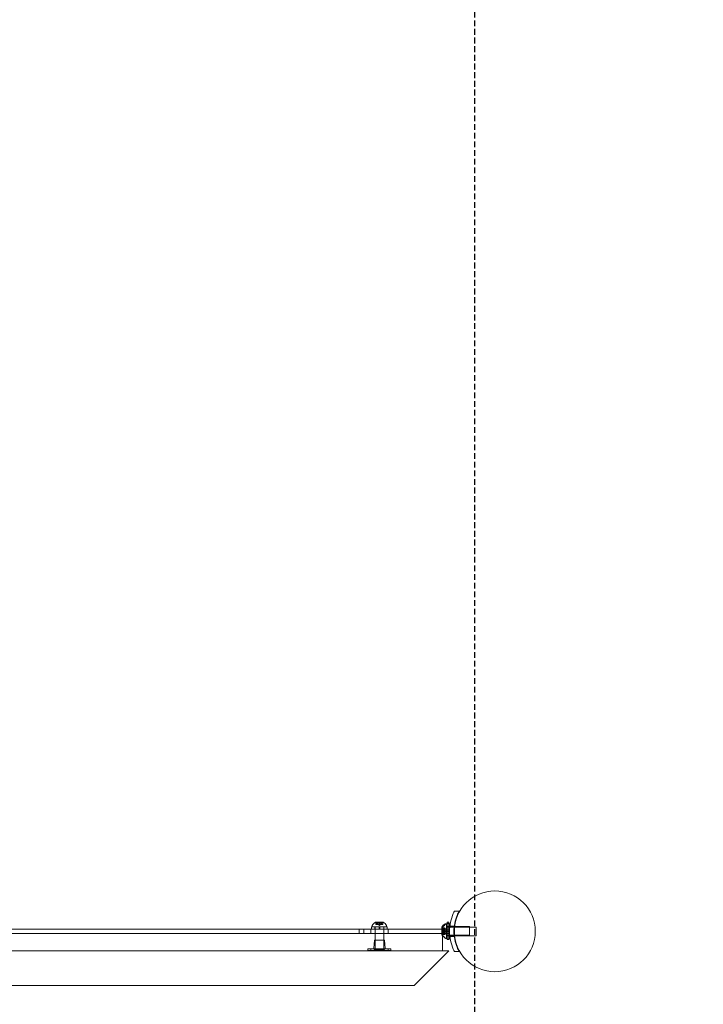
# Model space of a CAD drawing. Extents: x -1074 to 306, y -338 to 367.
# Drawn here: x -53 to -23, y -218 to -176 of the extents above; entities that cross this region are included whole.
import ezdxf

# ---------------------------------------------------------------- set-up
doc = ezdxf.new("R2010")
doc.units = 0
doc.header["$MEASUREMENT"] = 0
doc.linetypes.add('HIDDEN', pattern=[0.375, 0.25, -0.125])
doc.layers.add('0-PROTECTIVE1', color=7, linetype='Continuous')

# ---------------------------------------------------------------- blocks, each defined once
blk = doc.blocks.new('fe050')
at = {"color": 0, "linetype": 'Continuous', "lineweight": 0}
for p, q in [((-33.972, -214.322), (-33.759, -214.322)), ((-37.563, -215.003), (-36.876, -215.003)), ((-37.563, -215.103), (-37.563, -215.003)), ((-37.532, -214.996), (-37.532, -214.956)), ((-36.907, -214.996), (-37.532, -214.996)), ((-37.412, -215.103), (-37.412, -215.003)), ((-37.407, -214.996), (-37.407, -215.003)), ((-37.407, -215.003), (-37.407, -215.291)), ((-37.056, -214.796), (-37.383, -214.796)), ((-37.37, -214.811), (-37.37, -214.908)), ((-37.365, -214.908), (-37.37, -214.908)), ((-37.365, -214.815), (-37.365, -214.908)), ((-37.365, -214.908), (-37.31, -214.908)), ((-37.31, -214.852), (-37.31, -214.908)), ((-37.31, -214.908), (-37.308, -214.908)), ((-37.308, -214.852), (-37.308, -214.908)), ((-37.308, -214.908), (-37.3, -214.908)), ((-37.3, -214.815), (-37.3, -214.908)), ((-37.285, -214.908), (-37.3, -214.908)), ((-37.15, -214.802), (-37.289, -214.802)), ((-37.289, -214.802), (-37.289, -214.908)), ((-37.285, -214.815), (-37.285, -214.908)), ((-37.285, -214.908), (-37.221, -214.908)), ((-37.219, -214.942), (-37.259, -214.908)), ((-37.235, -215.103), (-37.235, -215.003)), ((-37.221, -214.852), (-37.221, -214.908)), ((-37.221, -214.908), (-37.217, -214.908)), ((-37.219, -214.942), (-37.18, -214.908)), ((-37.218, -214.852), (-37.218, -214.908)), ((-37.217, -214.908), (-37.153, -214.908)), ((-37.204, -215.103), (-37.204, -215.003)), ((-37.154, -214.815), (-37.154, -214.908)), ((-37.139, -214.908), (-37.153, -214.908)), ((-37.15, -214.802), (-37.15, -214.908)), ((-37.139, -214.815), (-37.139, -214.908)), ((-37.139, -214.908), (-37.13, -214.908)), ((-37.13, -214.852), (-37.13, -214.908)), ((-37.13, -214.908), (-37.128, -214.908)), ((-37.129, -214.852), (-37.129, -214.908)), ((-37.128, -214.908), (-37.072, -214.908)), ((-37.073, -214.815), (-37.073, -214.908)), ((-37.068, -214.908), (-37.072, -214.908)), ((-37.068, -214.811), (-37.068, -214.908)), ((-37.032, -214.996), (-37.032, -215.003)), ((-37.032, -215.003), (-37.032, -215.291)), ((-37.027, -215.103), (-37.027, -215.003)), ((-36.907, -214.996), (-36.907, -214.956)), ((-36.876, -215.103), (-36.876, -215.003)), ((-34.519, -215.015), (-34.519, -215.103)), ((-34.462, -215.075), (-34.501, -215.03)), ((-34.484, -215.034), (-34.484, -215.294)), ((-34.318, -214.866), (-34.359, -214.866)), ((-34.284, -214.885), (-34.324, -214.885)), ((-34.318, -214.866), (-34.318, -214.885)), ((-34.318, -214.885), (-34.318, -215.491)), ((-34.318, -214.991), (-34.284, -214.991)), ((-34.284, -214.885), (-34.284, -215.51)), ((-34.284, -214.991), (-34.281, -214.991)), ((-34.284, -215.01), (-34.281, -215.01)), ((-34.281, -214.853), (-34.281, -215.182)), ((-34.281, -214.853), (-34.181, -214.853)), ((-34.281, -214.991), (-34.181, -214.991)), ((-34.281, -215.005), (-34.181, -215.005)), ((-34.281, -215.01), (-34.181, -215.01)), ((-34.278, -214.804), (-34.278, -214.853)), ((-34.278, -214.804), (-34.215, -214.804)), ((-34.278, -214.853), (-34.278, -215.541)), ((-34.278, -214.991), (-34.215, -214.991)), ((-34.215, -214.853), (-34.215, -214.804)), ((-34.215, -215.541), (-34.215, -214.853)), ((-34.181, -214.853), (-34.181, -215.182)), ((-34.181, -214.991), (-34.17, -214.991)), ((-34.181, -215.01), (-34.172, -215.01)), ((-34.172, -215.01), (-33.983, -215.01)), ((-34.17, -214.991), (-33.981, -214.991)), ((-33.979, -214.978), (-34.168, -214.978)), ((-33.983, -215.01), (-33.96, -215.01)), ((-33.981, -214.991), (-33.958, -214.991)), ((-33.96, -215.01), (-33.034, -215.01)), ((-33.958, -214.991), (-33.318, -214.991)), ((-33.318, -214.991), (-33.318, -215.366)), ((-33.034, -215.01), (-33.034, -215.385)), ((-34.484, -215.294), (-80.969, -215.294)), ((-38.094, -215.103), (-77.344, -215.103)), ((-77.344, -215.291), (-38.094, -215.291)), ((-38.094, -215.103), (-37.893, -215.103)), ((-38.094, -215.291), (-38.094, -215.103)), ((-37.893, -215.291), (-38.094, -215.291)), ((-37.893, -215.291), (-37.893, -215.103)), ((-34.484, -215.103), (-37.893, -215.103)), ((-37.893, -215.291), (-34.484, -215.291)), ((-37.594, -215.291), (-37.594, -215.103)), ((-37.407, -215.291), (-37.407, -215.294)), ((-37.407, -215.294), (-37.407, -215.996)), ((-37.032, -215.291), (-37.032, -215.294)), ((-37.032, -215.294), (-37.032, -215.996)), ((-36.844, -215.291), (-36.844, -215.103)), ((-34.519, -215.103), (-34.519, -215.291)), ((-34.519, -215.291), (-34.519, -215.294)), ((-34.519, -215.294), (-34.519, -215.342)), ((-34.513, -215.109), (-34.513, -215.248)), ((-34.513, -215.109), (-34.407, -215.109)), ((-34.513, -215.248), (-34.407, -215.248)), ((-34.503, -215.046), (-34.407, -215.046)), ((-34.503, -215.311), (-34.407, -215.311)), ((-34.462, -215.282), (-34.501, -215.327)), ((-34.5, -215.048), (-34.407, -215.048)), ((-34.5, -215.056), (-34.407, -215.056)), ((-34.5, -215.17), (-34.407, -215.17)), ((-34.5, -215.187), (-34.407, -215.187)), ((-34.5, -215.301), (-34.407, -215.301)), ((-34.5, -215.309), (-34.407, -215.309)), ((-34.181, -215.103), (-34.484, -215.103)), ((-34.484, -215.291), (-34.181, -215.291)), ((-34.484, -216.044), (-34.484, -215.294)), ((-34.484, -215.294), (-34.484, -215.361)), ((-34.478, -215.128), (-34.478, -215.267)), ((-34.478, -215.128), (-34.372, -215.128)), ((-34.478, -215.267), (-34.372, -215.267)), ((-34.468, -215.065), (-34.372, -215.065)), ((-34.468, -215.329), (-34.372, -215.329)), ((-34.428, -215.094), (-34.467, -215.049)), ((-34.428, -215.3), (-34.467, -215.345)), ((-34.465, -215.066), (-34.372, -215.066)), ((-34.465, -215.075), (-34.372, -215.075)), ((-34.465, -215.189), (-34.372, -215.189)), ((-34.465, -215.206), (-34.372, -215.206)), ((-34.465, -215.319), (-34.372, -215.319)), ((-34.465, -215.328), (-34.372, -215.328)), ((-34.462, -215.075), (-34.407, -215.075)), ((-34.462, -215.075), (-34.407, -215.075)), ((-34.462, -215.126), (-34.407, -215.126)), ((-34.462, -215.128), (-34.407, -215.128)), ((-34.462, -215.229), (-34.407, -215.229)), ((-34.462, -215.231), (-34.407, -215.231)), ((-34.462, -215.282), (-34.407, -215.282)), ((-34.462, -215.282), (-34.407, -215.282)), ((-34.428, -215.094), (-34.372, -215.094)), ((-34.428, -215.094), (-34.372, -215.094)), ((-34.428, -215.144), (-34.372, -215.144)), ((-34.428, -215.147), (-34.372, -215.147)), ((-34.428, -215.248), (-34.372, -215.248)), ((-34.428, -215.25), (-34.372, -215.25)), ((-34.428, -215.3), (-34.372, -215.3)), ((-34.428, -215.301), (-34.372, -215.301)), ((-34.407, -215.046), (-34.407, -215.055)), ((-34.407, -215.124), (-34.407, -215.055)), ((-34.407, -215.128), (-34.407, -215.124)), ((-34.407, -215.17), (-34.407, -215.128)), ((-34.372, -215.179), (-34.407, -215.139)), ((-34.407, -215.17), (-34.407, -215.186)), ((-34.372, -215.179), (-34.407, -215.218)), ((-34.407, -215.228), (-34.407, -215.186)), ((-34.407, -215.231), (-34.407, -215.228)), ((-34.407, -215.301), (-34.407, -215.231)), ((-34.407, -215.301), (-34.407, -215.311)), ((-34.372, -215.065), (-34.372, -215.074)), ((-34.372, -215.143), (-34.372, -215.074)), ((-34.372, -215.147), (-34.372, -215.143)), ((-34.372, -215.189), (-34.372, -215.147)), ((-34.338, -215.197), (-34.372, -215.158)), ((-34.372, -215.189), (-34.372, -215.205)), ((-34.338, -215.197), (-34.372, -215.237)), ((-34.372, -215.247), (-34.372, -215.205)), ((-34.372, -215.25), (-34.372, -215.247)), ((-34.372, -215.319), (-34.372, -215.25)), ((-34.372, -215.319), (-34.372, -215.329)), ((-34.318, -215.366), (-33.318, -215.366)), ((-34.284, -215.385), (-34.281, -215.385)), ((-34.181, -215.182), (-34.281, -215.182)), ((-34.281, -215.213), (-34.281, -215.182)), ((-34.281, -215.213), (-34.281, -215.541)), ((-34.181, -215.213), (-34.281, -215.213)), ((-34.281, -215.385), (-34.181, -215.385)), ((-34.281, -215.39), (-34.181, -215.39)), ((-34.278, -215.366), (-34.215, -215.366)), ((-34.181, -215.103), (-34.181, -215.197)), ((-34.181, -215.213), (-34.181, -215.182)), ((-34.181, -215.197), (-34.181, -215.291)), ((-34.181, -215.213), (-34.181, -215.541)), ((-34.181, -215.385), (-34.172, -215.385)), ((-34.172, -215.385), (-33.983, -215.385)), ((-33.979, -215.416), (-34.168, -215.416)), ((-33.983, -215.385), (-33.96, -215.385)), ((-33.96, -215.385), (-33.034, -215.385)), ((-37.438, -215.586), (-37.467, -215.933)), ((-37.438, -215.586), (-37.001, -215.586)), ((-37.407, -215.961), (-37.407, -215.618)), ((-37.032, -215.961), (-37.032, -215.618)), ((-37.001, -215.586), (-36.972, -215.933)), ((-34.318, -215.491), (-34.359, -215.491)), ((-34.284, -215.51), (-34.324, -215.51)), ((-34.281, -215.541), (-34.181, -215.541)), ((-34.278, -215.541), (-34.278, -215.554)), ((-34.278, -215.554), (-34.215, -215.554)), ((-34.215, -215.554), (-34.215, -215.541)), ((-34.219, -216.048), (-81.233, -216.048)), ((-80.969, -216.044), (-34.484, -216.044)), ((-37.719, -215.961), (-37.594, -215.961)), ((-37.719, -216.024), (-37.719, -215.961)), ((-37.594, -216.024), (-37.719, -216.024)), ((-36.844, -215.961), (-37.594, -215.961)), ((-37.594, -216.024), (-37.594, -215.961)), ((-37.594, -216.024), (-36.844, -216.024)), ((-37.032, -215.996), (-37.407, -215.996)), ((-36.844, -215.961), (-36.719, -215.961)), ((-36.844, -216.024), (-36.844, -215.961)), ((-36.719, -216.024), (-36.844, -216.024)), ((-36.719, -216.024), (-36.719, -215.961)), ((-34.219, -216.048), (-35.719, -217.548)), ((-33.759, -216.072), (-33.972, -216.072)), ((-35.719, -217.548), (-79.733, -217.548))]:
    blk.add_line(p, q, dxfattribs=at)
blk.add_circle((-32.22, -215.197), 1.75, dxfattribs=at)
blk.add_circle((-32.22, -215.197), 1.75, dxfattribs=at)
for centre, radius, start, end in [((-37.501, -214.956), 0.0312, 146.8703, 180), ((-37.121, -215.204), 0.485, 122.9261, 146.8703), ((-37.383, -214.799), 0.0025, 90, 123.1231), ((-37.383, -214.799), 0.0025, 30.0032, 90), ((-37.327, -214.766), 0.0625, 210.0032, 225.5218), ((-37.112, -214.766), 0.0625, -45.5218, -30.0032), ((-37.056, -214.799), 0.0025, 90, 149.9968), ((-37.056, -214.799), 0.0025, 56.8769, 90), ((-37.318, -215.204), 0.485, 33.1297, 57.0739), ((-36.938, -214.956), 0.0312, 360, 33.1297), ((-34.516, -215.015), 0.0025, 146.8769, 180), ((-34.516, -215.015), 0.0025, 180, 239.9968), ((-34.111, -215.277), 0.485, 123.1297, 147.0739), ((-34.549, -215.071), 0.0625, 41.0708, 59.9968), ((-34.076, -215.296), 0.485, 123.1297, 147.0739), ((-34.482, -215.034), 0.0025, 146.8769, 180), ((-34.482, -215.034), 0.0025, 180, 239.9968), ((-34.514, -215.09), 0.0625, 41.0708, 59.9968), ((-34.359, -214.897), 0.0312, 90, 123.1297), ((-34.324, -214.916), 0.0312, 90, 123.1297), ((-34.516, -215.342), 0.0025, 120.0032, 180), ((-34.516, -215.342), 0.0025, 180, 213.1231), ((-34.111, -215.08), 0.485, 212.9261, 219.819), ((-34.549, -215.286), 0.0625, 300.0032, 318.9292), ((-34.482, -215.361), 0.0025, 120.0032, 180), ((-34.482, -215.361), 0.0025, 180, 213.1231), ((-34.076, -215.098), 0.485, 212.9261, 236.8703), ((-34.111, -215.08), 0.485, 219.819, 236.8703), ((-34.514, -215.304), 0.0625, 300.0032, 318.9292), ((-37.438, -215.618), 0.0312, 0, 90), ((-37.001, -215.618), 0.0312, 90, 180), ((-34.359, -215.46), 0.0313, 236.8703, 265.5996), ((-34.359, -215.46), 0.0313, 265.5996, 270), ((-34.324, -215.478), 0.0312, 236.8703, 270), ((-37.498, -215.93), 0.0313, 270, 355.2364), ((-37.469, -215.961), 0.0625, 270, 0), ((-36.969, -215.961), 0.0625, 180, 270), ((-36.941, -215.93), 0.0313, 184.7636, 270)]:
    blk.add_arc(centre, radius, start, end, dxfattribs=at)
for points, knots in [([(-33.972, -216.072), (-33.989, -216.039), (-34.005, -216.004), (-34.072, -215.851), (-34.112, -215.724), (-34.167, -215.464), (-34.181, -215.33), (-34.181, -215.065), (-34.167, -214.931), (-34.112, -214.67), (-34.072, -214.544), (-34.005, -214.39), (-33.989, -214.356), (-33.972, -214.322)], [9.480304, 9.480304, 9.480304, 9.480304, 9.597784, 9.597784, 9.99562, 9.99562, 10.393456, 10.393456, 10.791292, 10.791292, 11.189128, 11.189128, 11.306609, 11.306609, 11.306609, 11.306609]), ([(-33.759, -214.322), (-33.793, -214.381), (-33.824, -214.443), (-33.897, -214.614), (-33.933, -214.728), (-33.981, -214.961), (-33.993, -215.08), (-33.993, -215.315), (-33.981, -215.434), (-33.933, -215.667), (-33.897, -215.781), (-33.824, -215.952), (-33.793, -216.013), (-33.759, -216.072)], [1.989488, 1.989488, 1.989488, 1.989488, 2.199745, 2.199745, 2.552007, 2.552007, 2.904269, 2.904269, 3.256531, 3.256531, 3.608793, 3.608793, 3.81905, 3.81905, 3.81905, 3.81905]), ([(-37.367, -214.813), (-37.368, -214.813), (-37.368, -214.813), (-37.368, -214.812), (-37.369, -214.812), (-37.37, -214.811), (-37.37, -214.811), (-37.37, -214.811), (-37.37, -214.811), (-37.37, -214.811), (-37.37, -214.811), (-37.37, -214.811), (-37.37, -214.811), (-37.37, -214.811), (-37.37, -214.811), (-37.37, -214.811), (-37.37, -214.811), (-37.37, -214.811)], [0, 0, 0, 0, 0.000413479, 0.000413479, 0.003359379, 0.003359379, 0.005723595, 0.005723595, 0.00794646, 0.00794646, 0.008163872, 0.008163872, 0.008251319, 0.008251319, 0.008315428, 0.008315428, 0.008325812, 0.008325812, 0.008325812, 0.008325812]), ([(-37.365, -214.815), (-37.366, -214.814), (-37.367, -214.814), (-37.367, -214.813), (-37.367, -214.813), (-37.367, -214.813)], [0.007300399, 0.007300399, 0.007300399, 0.007300399, 0.009949303, 0.009949303, 0.010414835, 0.010414835, 0.010414835, 0.010414835]), ([(-37.311, -214.852), (-37.31, -214.852), (-37.31, -214.852), (-37.31, -214.852), (-37.31, -214.852), (-37.31, -214.852)], [0.006463967, 0.006463967, 0.006463967, 0.006463967, 0.007125803, 0.007125803, 0.007719964, 0.007719964, 0.007719964, 0.007719964]), ([(-37.308, -214.852), (-37.308, -214.852), (-37.308, -214.852), (-37.308, -214.852), (-37.308, -214.852), (-37.309, -214.852), (-37.309, -214.852), (-37.31, -214.852)], [0.006463967, 0.006463967, 0.006463967, 0.006463967, 0.007125803, 0.007125803, 0.009029787, 0.009029787, 0.010339612, 0.010339612, 0.010339612, 0.010339612]), ([(-37.287, -214.813), (-37.287, -214.813), (-37.288, -214.813), (-37.289, -214.812), (-37.29, -214.812), (-37.291, -214.811), (-37.292, -214.811), (-37.293, -214.811), (-37.294, -214.811), (-37.295, -214.811), (-37.295, -214.811), (-37.295, -214.811), (-37.295, -214.811), (-37.295, -214.811), (-37.295, -214.811), (-37.295, -214.811), (-37.295, -214.811), (-37.295, -214.811), (-37.295, -214.811), (-37.295, -214.811), (-37.295, -214.811), (-37.296, -214.811), (-37.296, -214.811), (-37.297, -214.811), (-37.297, -214.811), (-37.298, -214.812), (-37.299, -214.812), (-37.299, -214.813), (-37.299, -214.813), (-37.3, -214.813)], [0, 0, 0, 0, 0.00041232, 0.00041232, 0.00367036, 0.00367036, 0.0061271, 0.0061271, 0.00796491, 0.00796491, 0.00815345, 0.00815345, 0.00825503, 0.00825503, 0.00831852, 0.00831852, 0.00838777, 0.00838777, 0.00848273, 0.00848273, 0.00870295, 0.00870295, 0.01013563, 0.01013563, 0.01215525, 0.01215525, 0.01467787, 0.01467787, 0.0166517, 0.0166517, 0.0166517, 0.0166517]), ([(-37.3, -214.813), (-37.3, -214.813), (-37.3, -214.813), (-37.3, -214.814), (-37.3, -214.814), (-37.3, -214.814)], [0.026417714, 0.026417714, 0.026417714, 0.026417714, 0.026883246, 0.026883246, 0.028070805, 0.028070805, 0.028070805, 0.028070805]), ([(-37.285, -214.815), (-37.286, -214.814), (-37.286, -214.814), (-37.287, -214.813), (-37.287, -214.813), (-37.287, -214.813)], [0.007300399, 0.007300399, 0.007300399, 0.007300399, 0.009949303, 0.009949303, 0.010414835, 0.010414835, 0.010414835, 0.010414835]), ([(-37.222, -214.852), (-37.222, -214.852), (-37.221, -214.852), (-37.221, -214.852), (-37.221, -214.852), (-37.221, -214.852)], [0.006463967, 0.006463967, 0.006463967, 0.006463967, 0.007125803, 0.007125803, 0.007719964, 0.007719964, 0.007719964, 0.007719964]), ([(-37.217, -214.852), (-37.217, -214.852), (-37.217, -214.852), (-37.218, -214.852), (-37.219, -214.852), (-37.22, -214.852), (-37.22, -214.852), (-37.221, -214.852)], [0.006463967, 0.006463967, 0.006463967, 0.006463967, 0.007125803, 0.007125803, 0.009029787, 0.009029787, 0.010339612, 0.010339612, 0.010339612, 0.010339612]), ([(-37.151, -214.813), (-37.152, -214.813), (-37.152, -214.813), (-37.152, -214.814), (-37.152, -214.814), (-37.153, -214.814)], [0.026417714, 0.026417714, 0.026417714, 0.026417714, 0.026883246, 0.026883246, 0.028070805, 0.028070805, 0.028070805, 0.028070805]), ([(-37.139, -214.813), (-37.139, -214.813), (-37.139, -214.813), (-37.14, -214.812), (-37.14, -214.812), (-37.141, -214.811), (-37.141, -214.811), (-37.142, -214.811), (-37.143, -214.811), (-37.144, -214.811), (-37.144, -214.811), (-37.144, -214.811), (-37.144, -214.811), (-37.144, -214.811), (-37.144, -214.811), (-37.144, -214.811), (-37.144, -214.811), (-37.144, -214.811), (-37.144, -214.811), (-37.144, -214.811), (-37.144, -214.811), (-37.145, -214.811), (-37.145, -214.811), (-37.146, -214.811), (-37.147, -214.811), (-37.148, -214.812), (-37.149, -214.812), (-37.15, -214.813), (-37.151, -214.813), (-37.151, -214.813)], [0, 0, 0, 0, 0.00041133, 0.00041133, 0.0035034, 0.0035034, 0.00594033, 0.00594033, 0.00795678, 0.00795678, 0.00816734, 0.00816734, 0.00825334, 0.00825334, 0.00831687, 0.00831687, 0.00838579, 0.00838579, 0.00847957, 0.00847957, 0.00869405, 0.00869405, 0.01012524, 0.01012524, 0.01214061, 0.01214061, 0.01467168, 0.01467168, 0.01664979, 0.01664979, 0.01664979, 0.01664979]), ([(-37.139, -214.815), (-37.139, -214.814), (-37.139, -214.814), (-37.139, -214.813), (-37.139, -214.813), (-37.139, -214.813)], [0.007300399, 0.007300399, 0.007300399, 0.007300399, 0.009949303, 0.009949303, 0.010414835, 0.010414835, 0.010414835, 0.010414835]), ([(-37.131, -214.852), (-37.131, -214.852), (-37.131, -214.852), (-37.131, -214.852), (-37.131, -214.852), (-37.13, -214.852)], [0.006463967, 0.006463967, 0.006463967, 0.006463967, 0.007125803, 0.007125803, 0.007719964, 0.007719964, 0.007719964, 0.007719964]), ([(-37.128, -214.852), (-37.128, -214.852), (-37.129, -214.852), (-37.129, -214.852), (-37.13, -214.852), (-37.13, -214.852), (-37.13, -214.852), (-37.13, -214.852)], [0.006463967, 0.006463967, 0.006463967, 0.006463967, 0.007125803, 0.007125803, 0.009029787, 0.009029787, 0.010339612, 0.010339612, 0.010339612, 0.010339612]), ([(-37.071, -214.813), (-37.071, -214.813), (-37.071, -214.813), (-37.072, -214.814), (-37.072, -214.814), (-37.072, -214.814)], [0.026417714, 0.026417714, 0.026417714, 0.026417714, 0.026883246, 0.026883246, 0.028070805, 0.028070805, 0.028070805, 0.028070805]), ([(-37.068, -214.811), (-37.068, -214.811), (-37.068, -214.811), (-37.068, -214.811), (-37.068, -214.811), (-37.068, -214.811), (-37.068, -214.811), (-37.068, -214.811), (-37.068, -214.811), (-37.069, -214.811), (-37.069, -214.811), (-37.069, -214.812), (-37.07, -214.812), (-37.07, -214.813), (-37.071, -214.813), (-37.071, -214.813)], [0.00832591, 0.00832591, 0.00832591, 0.00832591, 0.008384407, 0.008384407, 0.008477598, 0.008477598, 0.00868657, 0.00868657, 0.010115247, 0.010115247, 0.012126305, 0.012126305, 0.014665951, 0.014665951, 0.016648384, 0.016648384, 0.016648384, 0.016648384]), ([(-34.501, -215.054), (-34.502, -215.054), (-34.502, -215.054), (-34.502, -215.053), (-34.503, -215.052), (-34.503, -215.05), (-34.504, -215.05), (-34.504, -215.049), (-34.504, -215.048), (-34.504, -215.048), (-34.504, -215.048), (-34.504, -215.048), (-34.504, -215.048), (-34.504, -215.048), (-34.504, -215.048), (-34.504, -215.048), (-34.504, -215.048), (-34.504, -215.048), (-34.504, -215.048), (-34.504, -215.048), (-34.504, -215.048), (-34.504, -215.047), (-34.504, -215.047), (-34.504, -215.047), (-34.504, -215.047), (-34.503, -215.046), (-34.503, -215.046), (-34.502, -215.046), (-34.502, -215.047), (-34.501, -215.047)], [0, 0, 0, 0, 0.00041106, 0.00041106, 0.0035373, 0.0035373, 0.00597776, 0.00597776, 0.00795862, 0.00795862, 0.008168, 0.008168, 0.00825376, 0.00825376, 0.00831721, 0.00831721, 0.00838612, 0.00838612, 0.00848005, 0.00848005, 0.00869554, 0.00869554, 0.01012717, 0.01012717, 0.01214334, 0.01214334, 0.01467282, 0.01467282, 0.01665013, 0.01665013, 0.01665013, 0.01665013]), ([(-34.501, -215.047), (-34.502, -215.047), (-34.502, -215.047), (-34.502, -215.046), (-34.503, -215.046), (-34.503, -215.046), (-34.504, -215.047), (-34.504, -215.047), (-34.504, -215.047), (-34.504, -215.048), (-34.504, -215.048), (-34.504, -215.048), (-34.504, -215.048), (-34.504, -215.048), (-34.504, -215.048), (-34.504, -215.048), (-34.504, -215.048), (-34.504, -215.048), (-34.504, -215.048), (-34.504, -215.048), (-34.504, -215.048), (-34.504, -215.048), (-34.504, -215.048), (-34.504, -215.049), (-34.504, -215.05), (-34.503, -215.051), (-34.503, -215.051), (-34.502, -215.053), (-34.502, -215.053), (-34.501, -215.054)], [0, 0, 0, 0, 0.00041176, 0.00041176, 0.00365422, 0.00365422, 0.00610875, 0.00610875, 0.00796436, 0.00796436, 0.00817423, 0.00817423, 0.00825796, 0.00825796, 0.00832097, 0.00832097, 0.00839048, 0.00839048, 0.00848722, 0.00848722, 0.00871815, 0.00871815, 0.01015814, 0.01015814, 0.01218673, 0.01218673, 0.01468858, 0.01468858, 0.01665151, 0.01665151, 0.01665151, 0.01665151]), ([(-34.501, -215.186), (-34.502, -215.185), (-34.502, -215.185), (-34.502, -215.185), (-34.503, -215.184), (-34.503, -215.182), (-34.504, -215.182), (-34.504, -215.18), (-34.504, -215.18), (-34.504, -215.179), (-34.504, -215.179), (-34.504, -215.179), (-34.504, -215.179), (-34.504, -215.179), (-34.504, -215.179), (-34.504, -215.178), (-34.504, -215.178), (-34.504, -215.178), (-34.504, -215.178), (-34.504, -215.178), (-34.504, -215.178), (-34.504, -215.178), (-34.504, -215.177), (-34.504, -215.176), (-34.504, -215.175), (-34.503, -215.174), (-34.503, -215.173), (-34.502, -215.172), (-34.502, -215.172), (-34.501, -215.171)], [0, 0, 0, 0, 0.00041348, 0.00041348, 0.00335938, 0.00335938, 0.00572359, 0.00572359, 0.00794646, 0.00794646, 0.00816387, 0.00816387, 0.00825132, 0.00825132, 0.00831543, 0.00831543, 0.00838451, 0.00838451, 0.0084777, 0.0084777, 0.00868732, 0.00868732, 0.01011652, 0.01011652, 0.01212817, 0.01212817, 0.01466672, 0.01466672, 0.01664861, 0.01664861, 0.01664861, 0.01664861]), ([(-34.501, -215.171), (-34.502, -215.172), (-34.502, -215.172), (-34.502, -215.172), (-34.503, -215.173), (-34.503, -215.174), (-34.504, -215.175), (-34.504, -215.177), (-34.504, -215.177), (-34.504, -215.178), (-34.504, -215.178), (-34.504, -215.178), (-34.504, -215.178), (-34.504, -215.178), (-34.504, -215.178), (-34.504, -215.179), (-34.504, -215.179), (-34.504, -215.179), (-34.504, -215.179), (-34.504, -215.179), (-34.504, -215.179), (-34.504, -215.179), (-34.504, -215.18), (-34.504, -215.181), (-34.504, -215.182), (-34.503, -215.183), (-34.503, -215.184), (-34.502, -215.185), (-34.502, -215.185), (-34.501, -215.186)], [0, 0, 0, 0, 0.00041393, 0.00041393, 0.00331032, 0.00331032, 0.00567645, 0.00567645, 0.00794407, 0.00794407, 0.00816309, 0.00816309, 0.00825092, 0.00825092, 0.00831521, 0.00831521, 0.00838441, 0.00838441, 0.0084776, 0.0084776, 0.00868657, 0.00868657, 0.01011525, 0.01011525, 0.0121263, 0.0121263, 0.01466595, 0.01466595, 0.01664838, 0.01664838, 0.01664838, 0.01664838]), ([(-34.501, -215.31), (-34.502, -215.31), (-34.502, -215.31), (-34.502, -215.311), (-34.503, -215.311), (-34.503, -215.311), (-34.504, -215.31), (-34.504, -215.31), (-34.504, -215.31), (-34.504, -215.309), (-34.504, -215.309), (-34.504, -215.309), (-34.504, -215.309), (-34.504, -215.309), (-34.504, -215.309), (-34.504, -215.309), (-34.504, -215.309), (-34.504, -215.309), (-34.504, -215.309), (-34.504, -215.309), (-34.504, -215.309), (-34.504, -215.309), (-34.504, -215.309), (-34.504, -215.308), (-34.504, -215.307), (-34.503, -215.306), (-34.503, -215.306), (-34.502, -215.304), (-34.502, -215.304), (-34.501, -215.303)], [0, 0, 0, 0, 0.00041232, 0.00041232, 0.00367036, 0.00367036, 0.0061271, 0.0061271, 0.00796491, 0.00796491, 0.00815345, 0.00815345, 0.00825503, 0.00825503, 0.00831852, 0.00831852, 0.00838777, 0.00838777, 0.00848273, 0.00848273, 0.00870295, 0.00870295, 0.01013563, 0.01013563, 0.01215525, 0.01215525, 0.01467787, 0.01467787, 0.0166517, 0.0166517, 0.0166517, 0.0166517]), ([(-34.501, -215.303), (-34.502, -215.303), (-34.502, -215.303), (-34.502, -215.304), (-34.503, -215.305), (-34.503, -215.307), (-34.504, -215.307), (-34.504, -215.308), (-34.504, -215.309), (-34.504, -215.309), (-34.504, -215.309), (-34.504, -215.309), (-34.504, -215.309), (-34.504, -215.309), (-34.504, -215.309), (-34.504, -215.309), (-34.504, -215.309), (-34.504, -215.309), (-34.504, -215.309), (-34.504, -215.309), (-34.504, -215.309), (-34.504, -215.31), (-34.504, -215.31), (-34.504, -215.31), (-34.504, -215.31), (-34.503, -215.311), (-34.503, -215.311), (-34.502, -215.311), (-34.502, -215.31), (-34.501, -215.31)], [0, 0, 0, 0, 0.00041133, 0.00041133, 0.0035034, 0.0035034, 0.00594033, 0.00594033, 0.00795678, 0.00795678, 0.00816734, 0.00816734, 0.00825334, 0.00825334, 0.00831687, 0.00831687, 0.00838579, 0.00838579, 0.00847957, 0.00847957, 0.00869405, 0.00869405, 0.01012524, 0.01012524, 0.01214061, 0.01214061, 0.01467168, 0.01467168, 0.01664979, 0.01664979, 0.01664979, 0.01664979]), ([(-34.5, -215.048), (-34.5, -215.047), (-34.501, -215.047), (-34.501, -215.047), (-34.501, -215.047), (-34.501, -215.047)], [0.007300399, 0.007300399, 0.007300399, 0.007300399, 0.009949303, 0.009949303, 0.010414835, 0.010414835, 0.010414835, 0.010414835]), ([(-34.501, -215.054), (-34.501, -215.054), (-34.501, -215.054), (-34.501, -215.054), (-34.501, -215.055), (-34.501, -215.055)], [0.026417714, 0.026417714, 0.026417714, 0.026417714, 0.026883246, 0.026883246, 0.028070805, 0.028070805, 0.028070805, 0.028070805]), ([(-34.5, -215.17), (-34.5, -215.17), (-34.501, -215.171), (-34.501, -215.171), (-34.501, -215.171), (-34.501, -215.171)], [0.007300399, 0.007300399, 0.007300399, 0.007300399, 0.009949303, 0.009949303, 0.010414835, 0.010414835, 0.010414835, 0.010414835]), ([(-34.501, -215.186), (-34.501, -215.186), (-34.501, -215.186), (-34.501, -215.186), (-34.501, -215.186), (-34.501, -215.186)], [0.026417714, 0.026417714, 0.026417714, 0.026417714, 0.026883246, 0.026883246, 0.028070805, 0.028070805, 0.028070805, 0.028070805]), ([(-34.5, -215.301), (-34.5, -215.301), (-34.501, -215.302), (-34.501, -215.303), (-34.501, -215.303), (-34.501, -215.303)], [0.007300399, 0.007300399, 0.007300399, 0.007300399, 0.009949303, 0.009949303, 0.010414835, 0.010414835, 0.010414835, 0.010414835]), ([(-34.501, -215.31), (-34.501, -215.31), (-34.501, -215.31), (-34.501, -215.31), (-34.501, -215.31), (-34.501, -215.31)], [0.026417714, 0.026417714, 0.026417714, 0.026417714, 0.026883246, 0.026883246, 0.028070805, 0.028070805, 0.028070805, 0.028070805]), ([(-34.467, -215.072), (-34.467, -215.072), (-34.467, -215.072), (-34.468, -215.071), (-34.468, -215.07), (-34.469, -215.069), (-34.469, -215.068), (-34.469, -215.067), (-34.469, -215.067), (-34.469, -215.067), (-34.469, -215.067), (-34.469, -215.067), (-34.469, -215.066), (-34.469, -215.066), (-34.469, -215.066), (-34.469, -215.066), (-34.469, -215.066), (-34.469, -215.066), (-34.469, -215.066), (-34.469, -215.066), (-34.469, -215.066), (-34.469, -215.066), (-34.469, -215.066), (-34.469, -215.065), (-34.469, -215.065), (-34.469, -215.065), (-34.468, -215.065), (-34.468, -215.065), (-34.467, -215.065), (-34.467, -215.065)], [0, 0, 0, 0, 0.00041106, 0.00041106, 0.0035373, 0.0035373, 0.00597776, 0.00597776, 0.00795862, 0.00795862, 0.008168, 0.008168, 0.00825376, 0.00825376, 0.00831721, 0.00831721, 0.00838612, 0.00838612, 0.00848005, 0.00848005, 0.00869554, 0.00869554, 0.01012717, 0.01012717, 0.01214334, 0.01214334, 0.01467282, 0.01467282, 0.01665013, 0.01665013, 0.01665013, 0.01665013]), ([(-34.467, -215.065), (-34.467, -215.065), (-34.467, -215.065), (-34.468, -215.065), (-34.468, -215.065), (-34.469, -215.065), (-34.469, -215.065), (-34.469, -215.066), (-34.469, -215.066), (-34.469, -215.066), (-34.469, -215.066), (-34.469, -215.066), (-34.469, -215.066), (-34.469, -215.066), (-34.469, -215.066), (-34.469, -215.066), (-34.469, -215.066), (-34.469, -215.066), (-34.469, -215.067), (-34.469, -215.067), (-34.469, -215.067), (-34.469, -215.067), (-34.469, -215.067), (-34.469, -215.068), (-34.469, -215.068), (-34.469, -215.07), (-34.468, -215.07), (-34.468, -215.071), (-34.467, -215.072), (-34.467, -215.072)], [0, 0, 0, 0, 0.00041176, 0.00041176, 0.00365422, 0.00365422, 0.00610875, 0.00610875, 0.00796436, 0.00796436, 0.00817423, 0.00817423, 0.00825796, 0.00825796, 0.00832097, 0.00832097, 0.00839048, 0.00839048, 0.00848722, 0.00848722, 0.00871815, 0.00871815, 0.01015814, 0.01015814, 0.01218673, 0.01218673, 0.01468858, 0.01468858, 0.01665151, 0.01665151, 0.01665151, 0.01665151]), ([(-34.467, -215.204), (-34.467, -215.204), (-34.467, -215.204), (-34.468, -215.203), (-34.468, -215.203), (-34.469, -215.201), (-34.469, -215.2), (-34.469, -215.199), (-34.469, -215.198), (-34.469, -215.198), (-34.469, -215.197), (-34.469, -215.197), (-34.469, -215.197), (-34.469, -215.197), (-34.469, -215.197), (-34.469, -215.197), (-34.469, -215.197), (-34.469, -215.197), (-34.469, -215.197), (-34.469, -215.197), (-34.469, -215.197), (-34.469, -215.196), (-34.469, -215.196), (-34.469, -215.195), (-34.469, -215.194), (-34.469, -215.193), (-34.468, -215.192), (-34.468, -215.191), (-34.467, -215.191), (-34.467, -215.19)], [0, 0, 0, 0, 0.00041348, 0.00041348, 0.00335938, 0.00335938, 0.00572359, 0.00572359, 0.00794646, 0.00794646, 0.00816387, 0.00816387, 0.00825132, 0.00825132, 0.00831543, 0.00831543, 0.00838451, 0.00838451, 0.0084777, 0.0084777, 0.00868732, 0.00868732, 0.01011652, 0.01011652, 0.01212817, 0.01212817, 0.01466672, 0.01466672, 0.01664861, 0.01664861, 0.01664861, 0.01664861]), ([(-34.467, -215.19), (-34.467, -215.19), (-34.467, -215.19), (-34.468, -215.191), (-34.468, -215.192), (-34.469, -215.193), (-34.469, -215.194), (-34.469, -215.195), (-34.469, -215.196), (-34.469, -215.197), (-34.469, -215.197), (-34.469, -215.197), (-34.469, -215.197), (-34.469, -215.197), (-34.469, -215.197), (-34.469, -215.197), (-34.469, -215.197), (-34.469, -215.197), (-34.469, -215.197), (-34.469, -215.197), (-34.469, -215.197), (-34.469, -215.198), (-34.469, -215.199), (-34.469, -215.2), (-34.469, -215.2), (-34.469, -215.202), (-34.468, -215.202), (-34.468, -215.203), (-34.467, -215.204), (-34.467, -215.204)], [0, 0, 0, 0, 0.00041393, 0.00041393, 0.00331032, 0.00331032, 0.00567645, 0.00567645, 0.00794407, 0.00794407, 0.00816309, 0.00816309, 0.00825092, 0.00825092, 0.00831521, 0.00831521, 0.00838441, 0.00838441, 0.0084776, 0.0084776, 0.00868657, 0.00868657, 0.01011525, 0.01011525, 0.0121263, 0.0121263, 0.01466595, 0.01466595, 0.01664838, 0.01664838, 0.01664838, 0.01664838]), ([(-34.467, -215.329), (-34.467, -215.329), (-34.467, -215.329), (-34.468, -215.329), (-34.468, -215.329), (-34.469, -215.329), (-34.469, -215.329), (-34.469, -215.329), (-34.469, -215.328), (-34.469, -215.328), (-34.469, -215.328), (-34.469, -215.328), (-34.469, -215.328), (-34.469, -215.328), (-34.469, -215.328), (-34.469, -215.328), (-34.469, -215.328), (-34.469, -215.328), (-34.469, -215.328), (-34.469, -215.328), (-34.469, -215.328), (-34.469, -215.328), (-34.469, -215.327), (-34.469, -215.327), (-34.469, -215.326), (-34.469, -215.325), (-34.468, -215.324), (-34.468, -215.323), (-34.467, -215.322), (-34.467, -215.322)], [0, 0, 0, 0, 0.00041232, 0.00041232, 0.00367036, 0.00367036, 0.0061271, 0.0061271, 0.00796491, 0.00796491, 0.00815345, 0.00815345, 0.00825503, 0.00825503, 0.00831852, 0.00831852, 0.00838777, 0.00838777, 0.00848273, 0.00848273, 0.00870295, 0.00870295, 0.01013563, 0.01013563, 0.01215525, 0.01215525, 0.01467787, 0.01467787, 0.0166517, 0.0166517, 0.0166517, 0.0166517]), ([(-34.467, -215.322), (-34.467, -215.322), (-34.467, -215.322), (-34.468, -215.323), (-34.468, -215.324), (-34.469, -215.325), (-34.469, -215.326), (-34.469, -215.327), (-34.469, -215.327), (-34.469, -215.328), (-34.469, -215.328), (-34.469, -215.328), (-34.469, -215.328), (-34.469, -215.328), (-34.469, -215.328), (-34.469, -215.328), (-34.469, -215.328), (-34.469, -215.328), (-34.469, -215.328), (-34.469, -215.328), (-34.469, -215.328), (-34.469, -215.328), (-34.469, -215.329), (-34.469, -215.329), (-34.469, -215.329), (-34.469, -215.329), (-34.468, -215.329), (-34.468, -215.329), (-34.467, -215.329), (-34.467, -215.329)], [0, 0, 0, 0, 0.00041133, 0.00041133, 0.0035034, 0.0035034, 0.00594033, 0.00594033, 0.00795678, 0.00795678, 0.00816734, 0.00816734, 0.00825334, 0.00825334, 0.00831687, 0.00831687, 0.00838579, 0.00838579, 0.00847957, 0.00847957, 0.00869405, 0.00869405, 0.01012524, 0.01012524, 0.01214061, 0.01214061, 0.01467168, 0.01467168, 0.01664979, 0.01664979, 0.01664979, 0.01664979]), ([(-34.465, -215.066), (-34.466, -215.066), (-34.466, -215.066), (-34.467, -215.065), (-34.467, -215.065), (-34.467, -215.065)], [0.007300399, 0.007300399, 0.007300399, 0.007300399, 0.009949303, 0.009949303, 0.010414835, 0.010414835, 0.010414835, 0.010414835]), ([(-34.467, -215.072), (-34.467, -215.073), (-34.467, -215.073), (-34.466, -215.073), (-34.466, -215.074), (-34.466, -215.074)], [0.026417714, 0.026417714, 0.026417714, 0.026417714, 0.026883246, 0.026883246, 0.028070805, 0.028070805, 0.028070805, 0.028070805]), ([(-34.465, -215.189), (-34.466, -215.189), (-34.466, -215.189), (-34.467, -215.19), (-34.467, -215.19), (-34.467, -215.19)], [0.007300399, 0.007300399, 0.007300399, 0.007300399, 0.009949303, 0.009949303, 0.010414835, 0.010414835, 0.010414835, 0.010414835]), ([(-34.467, -215.204), (-34.467, -215.204), (-34.467, -215.204), (-34.466, -215.205), (-34.466, -215.205), (-34.466, -215.205)], [0.026417714, 0.026417714, 0.026417714, 0.026417714, 0.026883246, 0.026883246, 0.028070805, 0.028070805, 0.028070805, 0.028070805]), ([(-34.465, -215.319), (-34.466, -215.32), (-34.466, -215.321), (-34.467, -215.322), (-34.467, -215.322), (-34.467, -215.322)], [0.007300399, 0.007300399, 0.007300399, 0.007300399, 0.009949303, 0.009949303, 0.010414835, 0.010414835, 0.010414835, 0.010414835]), ([(-34.467, -215.329), (-34.467, -215.329), (-34.467, -215.329), (-34.466, -215.329), (-34.466, -215.329), (-34.466, -215.329)], [0.026417714, 0.026417714, 0.026417714, 0.026417714, 0.026883246, 0.026883246, 0.028070805, 0.028070805, 0.028070805, 0.028070805]), ([(-34.463, -215.075), (-34.463, -215.075), (-34.463, -215.075), (-34.462, -215.075), (-34.462, -215.075), (-34.462, -215.075)], [0.006463967, 0.006463967, 0.006463967, 0.006463967, 0.007125803, 0.007125803, 0.007719964, 0.007719964, 0.007719964, 0.007719964]), ([(-34.463, -215.124), (-34.463, -215.125), (-34.463, -215.125), (-34.462, -215.126), (-34.462, -215.126), (-34.462, -215.127), (-34.462, -215.128), (-34.462, -215.128)], [0.006463967, 0.006463967, 0.006463967, 0.006463967, 0.007125803, 0.007125803, 0.009029787, 0.009029787, 0.010339612, 0.010339612, 0.010339612, 0.010339612]), ([(-34.463, -215.129), (-34.463, -215.129), (-34.463, -215.128), (-34.462, -215.128), (-34.462, -215.128), (-34.462, -215.128)], [0.006463967, 0.006463967, 0.006463967, 0.006463967, 0.007125803, 0.007125803, 0.007719964, 0.007719964, 0.007719964, 0.007719964]), ([(-34.463, -215.228), (-34.463, -215.228), (-34.463, -215.229), (-34.462, -215.229), (-34.462, -215.23), (-34.462, -215.231), (-34.462, -215.231), (-34.462, -215.231)], [0.006463967, 0.006463967, 0.006463967, 0.006463967, 0.007125803, 0.007125803, 0.009029787, 0.009029787, 0.010339612, 0.010339612, 0.010339612, 0.010339612]), ([(-34.463, -215.233), (-34.463, -215.232), (-34.463, -215.232), (-34.462, -215.232), (-34.462, -215.232), (-34.462, -215.231)], [0.006463967, 0.006463967, 0.006463967, 0.006463967, 0.007125803, 0.007125803, 0.007719964, 0.007719964, 0.007719964, 0.007719964]), ([(-34.463, -215.282), (-34.463, -215.282), (-34.463, -215.282), (-34.462, -215.282), (-34.462, -215.282), (-34.462, -215.282)], [0.006463967, 0.006463967, 0.006463967, 0.006463967, 0.007125803, 0.007125803, 0.009029787, 0.009029787, 0.009029787, 0.009029787]), ([(-34.428, -215.093), (-34.428, -215.093), (-34.428, -215.094), (-34.428, -215.094), (-34.428, -215.094), (-34.428, -215.094)], [0.006463967, 0.006463967, 0.006463967, 0.006463967, 0.007125803, 0.007125803, 0.007719964, 0.007719964, 0.007719964, 0.007719964]), ([(-34.428, -215.143), (-34.428, -215.143), (-34.428, -215.144), (-34.428, -215.144), (-34.428, -215.145), (-34.428, -215.146), (-34.428, -215.146), (-34.428, -215.147)], [0.006463967, 0.006463967, 0.006463967, 0.006463967, 0.007125803, 0.007125803, 0.009029787, 0.009029787, 0.010339612, 0.010339612, 0.010339612, 0.010339612]), ([(-34.428, -215.147), (-34.428, -215.147), (-34.428, -215.147), (-34.428, -215.147), (-34.428, -215.147), (-34.428, -215.147)], [0.006463967, 0.006463967, 0.006463967, 0.006463967, 0.007125803, 0.007125803, 0.007719964, 0.007719964, 0.007719964, 0.007719964]), ([(-34.428, -215.247), (-34.428, -215.247), (-34.428, -215.247), (-34.428, -215.248), (-34.428, -215.248), (-34.428, -215.249), (-34.428, -215.25), (-34.428, -215.25)], [0.006463967, 0.006463967, 0.006463967, 0.006463967, 0.007125803, 0.007125803, 0.009029787, 0.009029787, 0.010339612, 0.010339612, 0.010339612, 0.010339612]), ([(-34.428, -215.251), (-34.428, -215.251), (-34.428, -215.251), (-34.428, -215.25), (-34.428, -215.25), (-34.428, -215.25)], [0.006463967, 0.006463967, 0.006463967, 0.006463967, 0.007125803, 0.007125803, 0.007719964, 0.007719964, 0.007719964, 0.007719964]), ([(-34.428, -215.301), (-34.428, -215.301), (-34.428, -215.301), (-34.428, -215.301), (-34.428, -215.3), (-34.428, -215.3)], [0.006463967, 0.006463967, 0.006463967, 0.006463967, 0.007125803, 0.007125803, 0.009029787, 0.009029787, 0.009029787, 0.009029787])]:
    blk.add_open_spline(points, degree=3, knots=knots, dxfattribs=at)
for points, weights in [([(-37.311, -214.852), (-37.334, -214.841), (-37.366, -214.814)], [1.2877924798, 1.2144124615, 1.05685445761]), ([(-37.365, -214.815), (-37.333, -214.842), (-37.31, -214.852)], [1.06120691497, 1.21890298912, 1.29071555247]), ([(-37.308, -214.852), (-37.305, -214.841), (-37.3, -214.814)], [1.2877924798, 1.2144124615, 1.05685445761]), ([(-37.3, -214.815), (-37.305, -214.842), (-37.308, -214.852)], [1.06120691497, 1.21890298912, 1.29071555247]), ([(-37.222, -214.852), (-37.248, -214.841), (-37.286, -214.814)], [1.2877924798, 1.2144124615, 1.05685445761]), ([(-37.285, -214.815), (-37.247, -214.842), (-37.221, -214.852)], [1.06120691497, 1.21890298912, 1.29071555247]), ([(-37.154, -214.815), (-37.191, -214.842), (-37.218, -214.852)], [1.06120691497, 1.21890298912, 1.29071555247]), ([(-37.217, -214.852), (-37.19, -214.841), (-37.153, -214.814)], [1.2877924798, 1.2144124615, 1.05685445761]), ([(-37.131, -214.852), (-37.134, -214.841), (-37.139, -214.814)], [1.2877924798, 1.2144124615, 1.05685445761]), ([(-37.139, -214.815), (-37.134, -214.842), (-37.13, -214.852)], [1.06120691497, 1.21890298912, 1.29071555247]), ([(-37.073, -214.815), (-37.106, -214.842), (-37.129, -214.852)], [1.06120691497, 1.21890298912, 1.29071555247]), ([(-37.128, -214.852), (-37.105, -214.841), (-37.072, -214.814)], [1.2877924798, 1.2144124615, 1.05685445761]), ([(-34.463, -215.075), (-34.473, -215.063), (-34.501, -215.047)], [1.2877924798, 1.2144124615, 1.05685445761]), ([(-34.463, -215.124), (-34.473, -215.096), (-34.501, -215.055)], [1.2877924798, 1.2144124615, 1.05685445761]), ([(-34.463, -215.129), (-34.473, -215.146), (-34.501, -215.171)], [1.2877924798, 1.2144124615, 1.05685445761]), ([(-34.463, -215.228), (-34.473, -215.211), (-34.501, -215.186)], [1.2877924798, 1.2144124615, 1.05685445761]), ([(-34.463, -215.233), (-34.473, -215.261), (-34.501, -215.302)], [1.2877924798, 1.2144124615, 1.05685445761]), ([(-34.463, -215.282), (-34.473, -215.294), (-34.501, -215.31)], [1.2877924798, 1.2144124615, 1.05685445761]), ([(-34.5, -215.048), (-34.473, -215.064), (-34.462, -215.075)], [1.06120691497, 1.21890298912, 1.29071555247]), ([(-34.5, -215.056), (-34.473, -215.097), (-34.462, -215.126)], [1.06120691497, 1.21890298912, 1.29071555247]), ([(-34.5, -215.17), (-34.473, -215.145), (-34.462, -215.128)], [1.06120691497, 1.21890298912, 1.29071555247]), ([(-34.5, -215.187), (-34.473, -215.212), (-34.462, -215.229)], [1.06120691497, 1.21890298912, 1.29071555247]), ([(-34.5, -215.301), (-34.473, -215.26), (-34.462, -215.231)], [1.06120691497, 1.21890298912, 1.29071555247]), ([(-34.5, -215.309), (-34.473, -215.293), (-34.462, -215.282)], [1.06120691497, 1.21890298912, 1.29071555247]), ([(-34.428, -215.093), (-34.439, -215.082), (-34.466, -215.066)], [1.2877924798, 1.2144124615, 1.05685445761]), ([(-34.428, -215.143), (-34.439, -215.114), (-34.466, -215.074)], [1.2877924798, 1.2144124615, 1.05685445761]), ([(-34.428, -215.147), (-34.439, -215.165), (-34.466, -215.189)], [1.2877924798, 1.2144124615, 1.05685445761]), ([(-34.428, -215.247), (-34.439, -215.23), (-34.466, -215.205)], [1.2877924798, 1.2144124615, 1.05685445761]), ([(-34.428, -215.251), (-34.439, -215.28), (-34.466, -215.321)], [1.2877924798, 1.2144124615, 1.05685445761]), ([(-34.428, -215.301), (-34.439, -215.312), (-34.466, -215.329)], [1.2877924798, 1.2144124615, 1.05685445761]), ([(-34.465, -215.066), (-34.438, -215.082), (-34.428, -215.094)], [1.06120691497, 1.21890298912, 1.29071555247]), ([(-34.465, -215.075), (-34.438, -215.116), (-34.428, -215.144)], [1.06120691497, 1.21890298912, 1.29071555247]), ([(-34.465, -215.189), (-34.438, -215.164), (-34.428, -215.147)], [1.06120691497, 1.21890298912, 1.29071555247]), ([(-34.465, -215.206), (-34.438, -215.23), (-34.428, -215.248)], [1.06120691497, 1.21890298912, 1.29071555247]), ([(-34.465, -215.319), (-34.438, -215.279), (-34.428, -215.25)], [1.06120691497, 1.21890298912, 1.29071555247]), ([(-34.465, -215.328), (-34.438, -215.312), (-34.428, -215.301)], [1.06120691497, 1.21890298912, 1.29071555247])]:
    blk.add_rational_spline(points, weights, degree=2, dxfattribs=at)
for points in [[(-37.3, -214.815), (-37.3, -214.815), (-37.3, -214.814), (-37.3, -214.814)], [(-37.154, -214.815), (-37.154, -214.815), (-37.153, -214.814), (-37.153, -214.814)], [(-37.073, -214.815), (-37.073, -214.815), (-37.073, -214.814), (-37.072, -214.814)], [(-34.5, -215.056), (-34.5, -215.056), (-34.5, -215.056), (-34.501, -215.055)], [(-34.5, -215.187), (-34.5, -215.187), (-34.5, -215.187), (-34.501, -215.186)], [(-34.5, -215.309), (-34.5, -215.309), (-34.5, -215.31), (-34.501, -215.31)], [(-34.465, -215.075), (-34.465, -215.075), (-34.466, -215.074), (-34.466, -215.074)], [(-34.465, -215.206), (-34.465, -215.206), (-34.466, -215.205), (-34.466, -215.205)], [(-34.465, -215.328), (-34.465, -215.328), (-34.466, -215.328), (-34.466, -215.329)], [(-34.462, -215.075), (-34.462, -215.075), (-34.462, -215.075), (-34.462, -215.075)], [(-34.462, -215.075), (-34.462, -215.075), (-34.462, -215.075), (-34.462, -215.075)], [(-34.462, -215.075), (-34.462, -215.075), (-34.462, -215.075), (-34.462, -215.075)], [(-34.462, -215.075), (-34.462, -215.075), (-34.462, -215.075), (-34.462, -215.075)], [(-34.428, -215.094), (-34.428, -215.094), (-34.428, -215.094), (-34.428, -215.094)], [(-34.428, -215.094), (-34.428, -215.094), (-34.428, -215.094), (-34.428, -215.094)], [(-34.428, -215.094), (-34.428, -215.094), (-34.428, -215.094), (-34.428, -215.094)], [(-34.428, -215.094), (-34.428, -215.094), (-34.428, -215.094), (-34.428, -215.094)], [(-34.428, -215.094), (-34.428, -215.094), (-34.428, -215.094), (-34.428, -215.094)], [(-34.428, -215.094), (-34.428, -215.094), (-34.428, -215.094), (-34.428, -215.094)], [(-34.428, -215.094), (-34.428, -215.094), (-34.428, -215.094), (-34.428, -215.094)], [(-34.428, -215.094), (-34.428, -215.094), (-34.428, -215.094), (-34.428, -215.094)]]:
    blk.add_open_spline(points, degree=3, dxfattribs=at)

msp = doc.modelspace()

# ---------------------------------------------------------------- linework, layer by layer
at = {"layer": '0-PROTECTIVE1', "color": 5, "linetype": 'HIDDEN'}
for points in [[(48.895, -334.924), (150.972, -334.924, 0.414214), (223.972, -261.924), (223.972, -161.471, 0.414214), (150.972, -88.471), (47.641, -88.461, 0.385063), (-33.105, -161.471), (-33.105, -261.924, 0.389506)], [(-135.664, -325.424), (-29.5, -325.424, 0.414214), (43.5, -252.424), (43.5, -208.088, 0.414214), (-29.5, -135.088), (-135.664, -135.088, 0.414214), (-208.664, -208.088), (-208.664, -252.424, 0.414214)]]:
    msp.add_lwpolyline(points, format="xyb", close=True, dxfattribs=at)

# ---------------------------------------------------------------- block references
msp.add_blockref('fe050', (0, 0))

doc.saveas('drawing.dxf')
